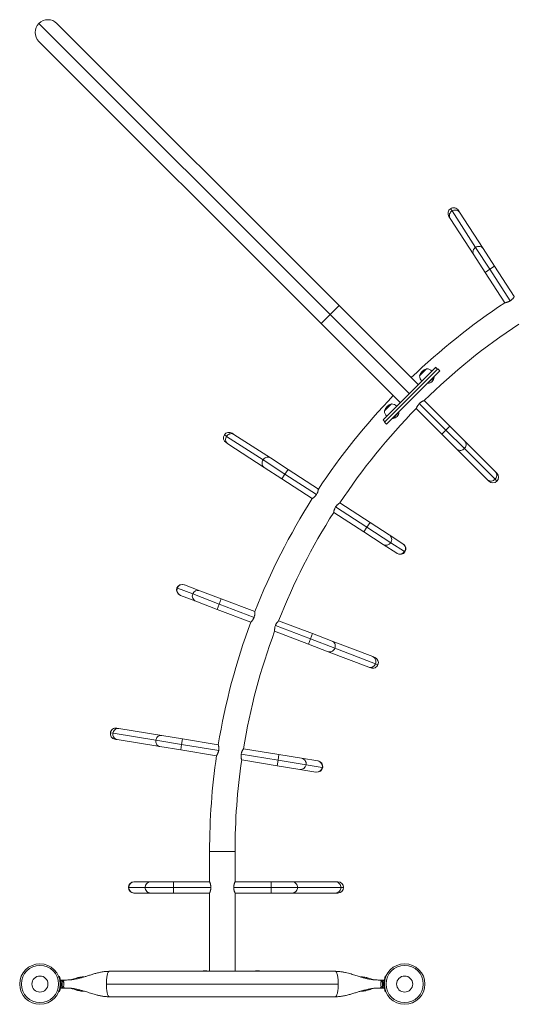
# Model space of a CAD drawing. Units: millimetres. Extents: x -16 to 673, y -60 to 633.
# Drawn here: x 119 to 165, y 299 to 391 of the extents above; entities that cross this region are included whole.
import ezdxf

# ---------------------------------------------------------------- set-up
doc = ezdxf.new("R2010")
doc.units = ezdxf.units.MM
doc.header["$LTSCALE"] = 20
doc.layers.add('CONTOUR', color=7, linetype='Continuous')

msp = doc.modelspace()

# ---------------------------------------------------------------- linework, layer by layer
at = {"layer": 'CONTOUR', "linetype": 'Continuous', "lineweight": 15}
for p, q in [((121.03946, 390.40383), (148.17854, 363.26475)), ((122.71908, 390.40383), (149.01835, 364.10456)), ((147.33873, 362.42494), (121.03946, 388.72421)), ((159.55685, 372.90719), (159.41989, 373.11852)), ((161.75722, 369.51203), (159.55685, 372.90719)), ((160.14609, 372.96346), (160.2563, 372.79341)), ((159.37504, 372.22228), (159.26483, 372.39233)), ((161.57541, 368.82712), (159.37504, 372.22228)), ((160.2563, 372.79341), (162.45666, 369.39825)), ((163.08209, 367.46776), (161.75722, 369.51203)), ((162.45666, 369.39825), (163.52272, 367.75333)), ((162.64146, 367.18219), (161.57541, 368.82712)), ((162.64146, 367.18219), (163.08209, 367.46776)), ((163.08209, 367.46776), (163.52272, 367.75333)), ((164.98575, 364.53043), (163.08209, 367.46776)), ((163.52272, 367.75333), (165.36105, 364.9168)), ((164.47979, 364.34567), (162.64146, 367.18219)), ((148.17854, 363.26475), (149.01835, 364.10456)), ((149.01835, 364.10456), (156.41158, 356.71132)), ((147.33873, 362.42494), (148.17854, 363.26475)), ((148.17854, 363.26475), (155.57177, 355.87151)), ((154.73197, 355.0317), (147.33873, 362.42494)), ((158.02251, 358.32225), (153.12104, 353.42077)), ((158.02251, 358.32225), (158.02468, 358.32442)), ((158.19931, 358.14545), (158.02251, 358.32225)), ((158.20148, 358.14761), (158.02468, 358.32442)), ((158.22969, 358.17583), (153.26746, 353.21359)), ((158.19931, 358.14545), (153.29784, 353.24397)), ((158.4065, 357.99903), (153.44426, 353.03679)), ((156.52208, 357.52903), (156.61918, 357.62612)), ((156.61918, 357.62612), (157.18509, 358.19204)), ((157.31106, 356.83729), (157.87683, 357.40306)), ((157.87683, 357.40306), (157.84368, 357.43621)), ((158.4065, 357.99903), (158.22969, 358.17583)), ((157.27791, 356.87044), (157.31106, 356.83729)), ((153.34835, 354.35529), (153.91426, 354.9212)), ((156.50344, 354.93984), (158.98009, 352.4632)), ((156.96132, 355.22453), (159.35137, 352.83448)), ((153.25125, 354.2582), (153.34835, 354.35529)), ((154.04023, 353.56646), (154.60599, 354.13222)), ((154.60599, 354.13222), (154.57284, 354.16537)), ((158.6088, 352.09191), (156.21875, 354.48196)), ((153.11887, 353.41861), (153.12104, 353.42077)), ((153.11887, 353.41861), (153.29567, 353.24181)), ((153.12104, 353.42077), (153.29784, 353.24397)), ((153.26746, 353.21359), (153.44426, 353.03679)), ((154.00708, 353.59961), (154.04023, 353.56646)), ((159.35137, 352.83448), (158.98009, 352.4632)), ((159.35137, 352.83448), (160.73742, 351.44843)), ((138.5361, 351.88643), (138.32476, 352.0234)), ((141.93126, 349.68606), (138.5361, 351.88643)), ((139.05096, 352.17846), (139.22101, 352.06825)), ((139.22101, 352.06825), (142.61617, 349.86788)), ((158.98009, 352.4632), (158.6088, 352.09191)), ((159.99485, 350.70586), (158.6088, 352.09191)), ((158.98009, 352.4632), (160.70263, 350.74065)), ((138.64987, 351.18699), (138.47983, 351.2972)), ((142.04504, 348.98662), (138.64987, 351.18699)), ((160.73742, 351.44843), (163.59826, 348.5876)), ((162.85569, 347.84503), (159.99485, 350.70586)), ((160.70263, 350.74065), (163.56347, 347.87982)), ((143.97553, 348.36119), (141.93126, 349.68606)), ((142.61617, 349.86788), (144.2611, 348.80182)), ((143.68996, 347.92056), (142.04504, 348.98662)), ((143.68996, 347.92056), (143.97553, 348.36119)), ((143.97553, 348.36119), (144.2611, 348.80182)), ((146.91286, 346.45754), (143.97553, 348.36119)), ((144.2611, 348.80182), (147.09762, 346.9635)), ((163.59826, 348.5876), (163.74154, 348.44431)), ((146.52648, 346.08224), (143.68996, 347.92056)), ((162.99897, 347.70174), (162.85569, 347.84503)), ((163.56347, 347.87982), (163.74154, 347.70174)), ((149.09102, 345.6716), (151.90658, 343.84686)), ((151.33544, 342.9656), (148.51989, 344.79034)), ((151.62101, 343.40623), (148.70253, 345.29767)), ((151.62101, 343.40623), (151.90658, 343.84686)), ((151.90658, 343.84686), (153.69398, 342.68846)), ((151.33544, 342.9656), (151.62101, 343.40623)), ((153.12285, 341.8072), (151.33544, 342.9656)), ((153.84235, 341.96661), (151.62101, 343.40623)), ((153.69398, 342.68846), (154.97786, 341.85639)), ((154.40673, 340.97513), (153.12285, 341.8072)), ((155.12623, 341.13453), (153.84235, 341.96661)), ((154.97786, 341.85639), (155.00544, 341.83852)), ((154.4343, 340.95726), (154.40673, 340.97513)), ((155.1605, 341.11233), (155.12623, 341.13453)), ((134.5853, 338.04652), (134.616, 338.0348)), ((134.616, 338.0348), (136.04532, 337.48917)), ((133.90749, 337.74323), (133.94564, 337.72867)), ((133.94564, 337.72867), (135.37497, 337.18304)), ((135.37497, 337.18304), (137.84796, 336.23901)), ((136.04532, 337.48917), (138.03522, 336.72956)), ((134.24147, 337.05371), (134.21078, 337.06542)), ((135.6708, 336.50808), (134.24147, 337.05371)), ((137.6607, 335.74846), (135.6708, 336.50808)), ((137.84796, 336.23901), (137.6607, 335.74846)), ((138.03522, 336.72956), (137.84796, 336.23901)), ((137.84796, 336.23901), (141.09496, 334.9995)), ((138.03522, 336.72956), (141.16983, 335.53296)), ((140.79531, 334.55186), (137.6607, 335.74846)), ((143.38906, 334.68579), (146.54684, 333.48035)), ((146.17232, 332.49926), (143.01454, 333.7047)), ((143.08738, 334.23892), (146.35958, 332.9898)), ((146.54684, 333.48035), (146.35958, 332.9898)), ((146.54684, 333.48035), (148.37811, 332.78128)), ((146.35958, 332.9898), (146.17232, 332.49926)), ((148.00359, 331.80019), (146.17232, 332.49926)), ((146.35958, 332.9898), (148.63544, 332.12102)), ((148.37811, 332.78128), (152.15791, 331.3384)), ((151.78338, 330.3573), (148.00359, 331.80019)), ((148.63544, 332.12102), (152.41523, 330.67813)), ((152.15791, 331.3384), (152.34722, 331.26613)), ((152.41523, 330.67813), (152.65051, 330.58832)), ((151.9727, 330.28503), (151.78338, 330.3573)), ((127.94327, 324.19578), (127.69473, 324.23635)), ((128.29753, 324.66998), (128.49752, 324.63734)), ((128.49752, 324.63734), (132.49051, 323.98561)), ((131.93627, 323.54405), (127.94327, 324.19578)), ((128.32836, 323.6009), (128.12836, 323.63355)), ((132.32135, 322.94917), (128.32836, 323.6009)), ((134.3405, 323.15163), (131.93627, 323.54405)), ((132.49051, 323.98561), (134.42508, 323.66985)), ((134.3405, 323.15163), (134.42508, 323.66985)), ((134.42508, 323.66985), (137.76107, 323.12536)), ((134.25592, 322.63342), (132.32135, 322.94917)), ((134.25592, 322.63342), (134.3405, 323.15163)), ((137.59191, 322.08892), (134.25592, 322.63342)), ((137.79727, 322.58743), (134.3405, 323.15163)), ((140.10539, 322.74272), (143.41681, 322.20223)), ((137.59191, 322.08892), (137.59953, 322.08768)), ((143.33223, 321.68402), (139.9015, 322.24397)), ((143.24765, 321.1658), (139.94415, 321.70499)), ((143.24765, 321.1658), (143.33223, 321.68402)), ((143.33223, 321.68402), (143.41681, 322.20223)), ((145.94471, 321.25761), (143.33223, 321.68402)), ((143.41681, 322.20223), (145.51894, 321.85913)), ((145.51894, 321.85913), (147.0289, 321.61267)), ((147.0289, 321.61267), (147.06132, 321.60738)), ((145.34978, 320.82269), (143.24765, 321.1658)), ((146.85973, 320.57624), (145.34978, 320.82269)), ((147.45466, 321.01116), (145.94471, 321.25761)), ((146.89216, 320.57095), (146.85973, 320.57624)), ((147.49496, 321.00458), (147.45466, 321.01116)), ((136.9482, 313.17387), (136.9482, 310.33406)), ((139.32354, 313.17387), (136.9482, 313.17387)), ((139.32354, 310.33406), (139.32354, 313.17387)), ((129.37514, 309.80899), (129.41598, 309.80899)), ((129.41598, 309.80899), (130.94591, 309.80899)), ((129.90022, 310.33406), (129.93308, 310.33406)), ((129.93308, 310.33406), (131.46301, 310.33406)), ((130.94591, 309.80899), (133.59296, 309.80899)), ((131.46301, 310.33406), (133.59296, 310.33406)), ((133.59296, 310.33406), (136.9482, 310.33406)), ((133.59296, 310.33406), (133.59296, 309.80899)), ((133.59296, 309.80899), (133.59296, 309.28391)), ((133.59296, 309.80899), (137.07076, 309.80899)), ((139.20116, 309.80899), (142.70367, 309.80899)), ((139.32354, 310.33406), (142.70367, 310.33406)), ((142.70367, 310.33406), (144.66384, 310.33406)), ((142.70367, 310.33406), (142.70367, 309.80899)), ((142.70367, 309.80899), (145.13972, 309.80899)), ((142.70367, 309.80899), (142.70367, 309.28391)), ((144.66384, 310.33406), (148.70967, 310.33406)), ((145.13972, 309.80899), (149.18555, 309.80899)), ((148.70967, 310.33406), (148.91231, 310.33406)), ((149.18555, 309.80899), (149.43738, 309.80899)), ((129.93308, 309.28391), (129.90022, 309.28391)), ((131.46301, 309.28391), (129.93308, 309.28391)), ((133.59296, 309.28391), (131.46301, 309.28391)), ((136.9482, 309.28391), (133.59296, 309.28391)), ((136.9482, 309.28391), (136.9482, 301.98478)), ((139.32354, 301.98478), (139.32354, 309.28391)), ((142.70367, 309.28391), (139.32354, 309.28391)), ((144.66384, 309.28391), (142.70367, 309.28391)), ((148.70967, 309.28391), (144.66384, 309.28391)), ((148.91231, 309.28391), (148.70967, 309.28391)), ((122.88578, 301.50597), (122.92982, 301.52378)), ((125.22254, 301.45471), (125.07151, 301.45471)), ((148.68137, 301.98478), (127.59037, 301.98478)), ((134.84975, 301.98582), (134.82914, 301.98582)), ((135.12127, 301.98582), (135.07483, 301.98582)), ((135.46533, 301.98582), (135.21815, 301.98582)), ((136.08834, 301.98582), (135.79069, 301.98582)), ((136.41687, 302.0293), (136.41687, 302.02023)), ((136.47157, 302.03634), (136.47157, 302.0256)), ((136.47157, 302.03634), (136.54971, 302.03634)), ((136.54971, 302.0256), (136.54971, 302.03634)), ((136.6044, 302.02023), (136.6044, 302.0293)), ((136.9482, 301.98582), (136.88174, 301.98582)), ((139.43628, 301.98582), (139.32354, 301.98582)), ((140.48071, 301.98582), (140.14118, 301.98582)), ((141.09573, 301.98582), (140.80586, 301.98582)), ((141.29257, 302.0293), (141.29257, 302.02023)), ((141.34726, 302.03634), (141.34726, 302.0256)), ((141.34726, 302.03634), (141.4254, 302.03634)), ((141.43631, 301.98582), (141.42189, 301.98582)), ((141.4254, 302.0256), (141.4254, 302.03634)), ((141.48009, 302.02023), (141.48009, 302.0293)), ((151.20022, 301.45471), (151.04928, 301.45471)), ((151.20022, 301.41641), (151.20022, 301.45471)), ((153.34192, 301.52378), (153.38596, 301.50597)), ((123.0682, 300.90546), (123.0216, 300.88661)), ((123.0216, 300.70762), (123.0682, 300.68877)), ((123.16499, 301.13789), (123.0591, 301.13789)), ((123.0591, 301.11835), (123.0591, 301.13789)), ((123.0591, 301.11835), (123.16499, 301.11835)), ((123.0591, 301.11835), (123.0591, 301.1119)), ((123.16499, 301.1119), (123.0591, 301.1119)), ((123.0591, 301.00344), (123.0591, 301.1119)), ((123.0591, 300.45634), (123.0591, 300.57965)), ((123.0591, 300.45634), (123.16499, 300.45634)), ((123.07568, 301.17217), (123.07568, 301.13789)), ((123.07568, 301.17217), (123.40603, 301.17217)), ((123.07568, 300.45634), (123.07568, 300.42206)), ((123.07568, 300.42206), (123.40603, 300.42206)), ((123.16499, 301.11835), (123.16499, 301.13789)), ((123.16499, 301.11835), (123.16499, 301.1119)), ((123.2119, 301.11591), (123.16499, 301.11591)), ((123.16499, 300.45634), (123.16499, 301.1119)), ((123.16499, 300.47832), (123.2119, 300.47832)), ((123.2119, 300.675), (123.2119, 301.11591)), ((123.2119, 300.47832), (123.2119, 300.675)), ((123.34387, 300.95602), (123.35252, 300.93308)), ((123.35252, 300.91864), (123.34387, 300.95602)), ((123.34387, 300.8195), (123.35252, 300.83394)), ((123.35252, 300.79656), (123.34387, 300.8195)), ((123.34387, 300.6606), (123.35252, 300.69798)), ((123.35252, 300.67504), (123.34387, 300.6606)), ((123.35252, 300.91864), (123.35252, 300.93308)), ((123.35252, 300.83394), (123.35252, 300.91864)), ((123.35252, 300.83394), (123.35252, 300.79659)), ((123.35252, 300.69798), (123.35252, 300.79656)), ((123.35252, 300.69798), (123.35252, 300.67504)), ((123.35252, 300.65647), (123.35252, 300.67504)), ((123.40603, 301.17217), (123.50435, 301.17217)), ((123.50578, 300.42206), (123.40603, 300.42206)), ((127.32948, 300.79712), (148.94226, 300.79712)), ((152.76596, 301.17217), (152.86571, 301.17217)), ((152.86571, 300.42206), (152.76739, 300.42206)), ((153.19606, 301.17217), (152.86571, 301.17217)), ((153.19606, 300.42206), (152.86571, 300.42206)), ((152.91922, 300.93776), (152.91922, 300.91052)), ((152.92787, 300.92094), (152.91922, 300.88435)), ((152.91922, 300.91052), (152.92787, 300.92094)), ((152.91922, 300.8935), (152.91922, 300.91052)), ((152.91922, 300.88435), (152.91922, 300.8935)), ((152.91922, 300.88435), (152.91922, 300.78178)), ((152.91922, 300.78178), (152.92787, 300.75561)), ((152.91922, 300.75805), (152.91922, 300.78167)), ((152.91922, 300.75805), (152.92707, 300.75805)), ((152.91922, 300.75805), (152.91922, 300.74519)), ((152.92787, 300.75561), (152.91922, 300.74519)), ((152.91922, 300.74519), (152.91922, 300.66837)), ((152.91922, 300.66837), (152.92787, 300.63179)), ((152.91922, 300.66837), (152.91922, 300.65796)), ((152.91922, 300.65796), (152.91922, 300.65647)), ((152.92787, 300.63179), (152.91922, 300.65796)), ((153.10675, 301.11591), (153.05984, 301.11591)), ((153.05984, 301.11591), (153.05984, 300.88519)), ((153.05984, 300.88519), (153.05984, 300.47832)), ((153.05984, 300.47832), (153.10675, 300.47832)), ((153.21264, 301.13789), (153.10675, 301.13789)), ((153.10675, 301.13789), (153.10675, 300.45634)), ((153.10675, 300.45634), (153.21264, 300.45634)), ((153.19606, 301.13789), (153.19606, 301.17217)), ((153.19606, 300.42206), (153.19606, 300.45634)), ((153.25014, 300.88661), (153.20354, 300.90546)), ((153.20354, 300.68877), (153.25014, 300.70762)), ((153.21264, 301.13789), (153.21264, 301.01389)), ((153.21264, 300.59047), (153.21264, 300.45634)), ((122.92982, 300.07045), (122.88578, 300.08827)), ((125.07151, 300.13952), (125.22289, 300.13952)), ((127.59037, 299.60945), (148.68137, 299.60945)), ((151.05005, 300.13952), (151.20022, 300.13952)), ((151.20022, 300.13952), (151.20022, 300.17891)), ((153.38596, 300.08827), (153.34192, 300.07045))]:
    msp.add_line(p, q, dxfattribs=at)
at = {"layer": 'CONTOUR', "linetype": 'Continuous', "lineweight": 15, "flags": 128}
for points in [[(159.37504, 372.22228), (159.33679, 372.29596), (159.31309, 372.37608), (159.30466, 372.46021), (159.31176, 372.54578), (159.33417, 372.6302), (159.37121, 372.7109), (159.42176, 372.78544), (159.48427, 372.85154), (159.55685, 372.90719)], [(159.55685, 372.90719), (159.6373, 372.95071), (159.72317, 372.98078), (159.81184, 372.99647), (159.90064, 372.99732), (159.98685, 372.9833), (160.06786, 372.95483), (160.1412, 372.91277), (160.20466, 372.85842), (160.2563, 372.79341)], [(161.57541, 368.82712), (161.53716, 368.9008), (161.51346, 368.98092), (161.50503, 369.06505), (161.51213, 369.15062), (161.53454, 369.23504), (161.57158, 369.31574), (161.62213, 369.39028), (161.68464, 369.45637), (161.75722, 369.51203)], [(161.75722, 369.51203), (161.83767, 369.55555), (161.92354, 369.58562), (162.01221, 369.60131), (162.101, 369.60216), (162.18722, 369.58814), (162.26823, 369.55967), (162.34157, 369.51761), (162.40503, 369.46326), (162.45666, 369.39825)], [(138.64987, 351.18699), (138.58487, 351.23863), (138.53051, 351.30208), (138.48846, 351.37543), (138.45999, 351.45644), (138.44597, 351.54265), (138.44681, 351.63144), (138.46251, 351.72012), (138.49257, 351.80599), (138.5361, 351.88643)], [(138.5361, 351.88643), (138.59175, 351.95902), (138.65785, 352.02153), (138.73238, 352.07207), (138.81308, 352.10911), (138.8975, 352.13152), (138.98308, 352.13862), (139.0672, 352.1302), (139.14733, 352.1065), (139.22101, 352.06825)], [(160.73742, 351.44843), (160.79021, 351.38436), (160.83012, 351.31095), (160.85593, 351.23044), (160.86685, 351.14527), (160.86257, 351.05803), (160.84319, 350.97138), (160.80933, 350.88793), (160.762, 350.81024), (160.70263, 350.74065)], [(141.93126, 349.68606), (141.98691, 349.75865), (142.05301, 349.82116), (142.12754, 349.8717), (142.20825, 349.90874), (142.29267, 349.93115), (142.37824, 349.93825), (142.46236, 349.92983), (142.54249, 349.90613), (142.61617, 349.86788)], [(160.70263, 350.74065), (160.63305, 350.68129), (160.55536, 350.63396), (160.47191, 350.60009), (160.38525, 350.58072), (160.29801, 350.57643), (160.21285, 350.58736), (160.13233, 350.61317), (160.05893, 350.65307), (159.99485, 350.70586)], [(142.04504, 348.98662), (141.98003, 349.03826), (141.92567, 349.10171), (141.88362, 349.17506), (141.85515, 349.25607), (141.84113, 349.34228), (141.84198, 349.43107), (141.85767, 349.51975), (141.88774, 349.60562), (141.93126, 349.68606)], [(163.59826, 348.5876), (163.65105, 348.52353), (163.69095, 348.45012), (163.71676, 348.36961), (163.72769, 348.28444), (163.7234, 348.1972), (163.70403, 348.11054), (163.67016, 348.0271), (163.62283, 347.9494), (163.56347, 347.87982)], [(163.56347, 347.87982), (163.49388, 347.82046), (163.41619, 347.77312), (163.33275, 347.73926), (163.24609, 347.71989), (163.15885, 347.7156), (163.07368, 347.72652), (162.99317, 347.75233), (162.91976, 347.79224), (162.85569, 347.84503)], [(148.37811, 332.78128), (148.45247, 332.74436), (148.51888, 332.69365), (148.57532, 332.63071), (148.62008, 332.55743), (148.6518, 332.47604), (148.66951, 332.38903), (148.67268, 332.29903), (148.6612, 332.20878), (148.63544, 332.12102)], [(148.63544, 332.12102), (148.59617, 332.03842), (148.54458, 331.96348), (148.48225, 331.89848), (148.41106, 331.84541), (148.33318, 331.80586), (148.25098, 331.78105), (148.16694, 331.77173), (148.08364, 331.77817), (148.00359, 331.80019)], [(152.41523, 330.67813), (152.37596, 330.59553), (152.32437, 330.52059), (152.26204, 330.4556), (152.19085, 330.40252), (152.11297, 330.36298), (152.03077, 330.33816), (151.94674, 330.32884), (151.86343, 330.33528), (151.78338, 330.3573)], [(152.15791, 331.3384), (152.23226, 331.30147), (152.29867, 331.25077), (152.35511, 331.18782), (152.39987, 331.11454), (152.43159, 331.03316), (152.4493, 330.94614), (152.45247, 330.85615), (152.44099, 330.76589), (152.41523, 330.67813)], [(127.94327, 324.19578), (127.9651, 324.2846), (128.00053, 324.3684), (128.04849, 324.44462), (128.10752, 324.51095), (128.17584, 324.56537), (128.25136, 324.60624), (128.33179, 324.63231), (128.41468, 324.64278), (128.49752, 324.63734)], [(128.32836, 323.6009), (128.24808, 323.62209), (128.17282, 323.65838), (128.10486, 323.70866), (128.04625, 323.77142), (127.99879, 323.84474), (127.96391, 323.9264), (127.94267, 324.01392), (127.93572, 324.10463), (127.94327, 324.19578)], [(132.32135, 322.94917), (132.24108, 322.97036), (132.16582, 323.00665), (132.09785, 323.05693), (132.03924, 323.11969), (131.99178, 323.19301), (131.9569, 323.27467), (131.93566, 323.36219), (131.92872, 323.4529), (131.93627, 323.54405)], [(131.93627, 323.54405), (131.95809, 323.63287), (131.99352, 323.71667), (132.04148, 323.79289), (132.10052, 323.85922), (132.16883, 323.91364), (132.24435, 323.95451), (132.32478, 323.98057), (132.40767, 323.99105), (132.49051, 323.98561)], [(144.66384, 310.33406), (144.74647, 310.32609), (144.8266, 310.3024), (144.90178, 310.26372), (144.96973, 310.21122), (145.02838, 310.1465), (145.07596, 310.07152), (145.11102, 309.98857), (145.13249, 309.90017), (145.13972, 309.80899)], [(145.13972, 309.80899), (145.13249, 309.71781), (145.11102, 309.6294), (145.07596, 309.54645), (145.02838, 309.47148), (144.96973, 309.40676), (144.90178, 309.35426), (144.8266, 309.31558), (144.74647, 309.29189), (144.66384, 309.28391)], [(148.70967, 310.33406), (148.79231, 310.32609), (148.87243, 310.3024), (148.94761, 310.26372), (149.01556, 310.21122), (149.07421, 310.1465), (149.12179, 310.07152), (149.15685, 309.98857), (149.17832, 309.90017), (149.18555, 309.80899)], [(149.18555, 309.80899), (149.17832, 309.71781), (149.15685, 309.6294), (149.12179, 309.54645), (149.07421, 309.47148), (149.01556, 309.40676), (148.94761, 309.35426), (148.87243, 309.31558), (148.79231, 309.29189), (148.70967, 309.28391)], [(134.88541, 302.00729), (134.83049, 302.00003), (134.78688, 301.99106)], [(123.33542, 300.99039), (123.33753, 301.00548), (123.34777, 301.06232), (123.36026, 301.10896), (123.3745, 301.14362), (123.38996, 301.16496), (123.40603, 301.17217)], [(123.40603, 300.42206), (123.38996, 300.42927), (123.3745, 300.45061), (123.36026, 300.48527), (123.34777, 300.53191), (123.33753, 300.58875), (123.33542, 300.60384)], [(152.86571, 301.17217), (152.88178, 301.16496), (152.89724, 301.14362), (152.91148, 301.10896), (152.92397, 301.06232), (152.93421, 301.00548), (152.93631, 300.99039)], [(152.93631, 300.60384), (152.93421, 300.58875), (152.92397, 300.53191), (152.91148, 300.48527), (152.89724, 300.45061), (152.88178, 300.42927), (152.86571, 300.42206)]]:
    msp.add_lwpolyline(points, dxfattribs=at)
at = {"layer": 'CONTOUR', "linetype": 'Continuous', "lineweight": 15}
for centre, radius in [((121.13345, 300.79712), 1.89027), ((121.13345, 300.79712), 1.7344), ((155.13828, 300.79712), 1.89027), ((155.13828, 300.79712), 1.7344), ((121.13345, 300.79712), 0.74739), ((155.13828, 300.79712), 0.74739)]:
    msp.add_circle(centre, radius, dxfattribs=at)
for centre, radius, start, end in [((121.87927, 389.56402), 1.18767, 135, 225), ((121.87927, 389.56402), 1.18767, 45, 135), ((159.70546, 372.67789), 0.52507, 122.9468647, 212.9468647), ((159.70546, 372.67789), 0.52507, 32.9468647, 122.9468647), ((198.26941, 313.17387), 61.32121, 123.4374767, 133.8902264), ((198.26941, 313.17387), 58.94587, 123.4572474, 134.4896173), ((157.43096, 357.28316), 0.94154, 105.1371656, 164.8628344), ((157.28595, 357.58291), 0.76576, 184.0347552, 224.8531544), ((157.13121, 357.42817), 0.76576, 45.1468456, 85.9652448), ((157.178, 357.44528), 0.7001, 320.2643323, 356.5427961), ((157.26884, 357.53612), 0.7001, 273.4572039, 309.7356677), ((198.26941, 313.17387), 61.32121, 136.1097736, 146.5625233), ((154.16012, 354.01233), 0.94154, 105.1371656, 164.8628344), ((153.86038, 354.15734), 0.76576, 45.1468456, 85.9652448), ((198.26941, 313.17387), 58.94587, 135.5103827, 146.5427526), ((154.01511, 354.31208), 0.76576, 184.0347552, 224.8531544), ((153.99801, 354.26528), 0.7001, 273.4572039, 309.7356677), ((153.90717, 354.17444), 0.7001, 320.2643323, 356.5427961), ((138.76539, 351.73783), 0.52507, 147.0531353, 237.0531353), ((138.76539, 351.73783), 0.52507, 57.0531353, 147.0531353), ((163.37026, 348.07303), 0.52507, 315, 45), ((163.37026, 348.07303), 0.52507, 225, 315), ((198.26941, 313.17387), 61.32121, 147.5437474, 158.6156586), ((198.26941, 313.17387), 58.94587, 147.563518, 158.5958879), ((153.40742, 342.25339), 0.52097, 326.5999206, 56.6292529), ((153.40284, 342.24693), 0.5213, 237.5130524, 327.4703154), ((154.6913, 341.42132), 0.52097, 326.5999206, 56.6292529), ((154.71987, 341.39789), 0.52507, 327.0531353, 57.0531353), ((154.68672, 341.41485), 0.5213, 237.5130524, 327.4703154), ((154.71987, 341.39789), 0.52507, 237.0531353, 327.0531353), ((134.39804, 337.55597), 0.52507, 69.1062706, 159.1062706), ((134.434, 337.54631), 0.5213, 69.5661877, 159.5234507), ((134.39804, 337.55597), 0.52507, 159.1062706, 249.1062706), ((134.43087, 337.53903), 0.52097, 158.6530559, 248.6823882), ((135.8602, 336.9934), 0.52097, 158.6530559, 248.6823882), ((135.86333, 337.00068), 0.5213, 69.5661877, 159.5234507), ((198.26941, 313.17387), 61.32121, 159.5968827, 170.6604793), ((198.26941, 313.17387), 58.94587, 159.6166534, 170.6576776), ((152.15996, 330.77558), 0.52507, 339.1062706, 69.1062706), ((152.15996, 330.77558), 0.52507, 249.1062706, 339.1062706), ((128.21295, 324.15176), 0.52507, 170.7300052, 260.7300052), ((128.21295, 324.15176), 0.52507, 80.7300052, 170.7300052), ((198.26941, 313.17387), 61.32121, 171.6111352, 180), ((198.26941, 313.17387), 58.94587, 171.6784729, 180), ((145.43122, 321.3456), 0.52097, 350.2767904, 80.3061228), ((146.94117, 321.09915), 0.52097, 350.2767904, 80.3061228), ((146.97674, 321.08916), 0.52507, 350.7300052, 80.7300052), ((145.42962, 321.33784), 0.5213, 261.1899223, 351.1471853), ((146.93957, 321.09139), 0.5213, 261.1899223, 351.1471853), ((146.97674, 321.08916), 0.52507, 260.7300052, 350.7300052), ((129.90022, 309.80899), 0.52507, 90, 180), ((129.90022, 309.80899), 0.52507, 180, 270), ((129.93693, 309.80487), 0.52097, 179.5467852, 269.5761176), ((129.93726, 309.81278), 0.5213, 90.4599171, 180.4171801), ((131.46719, 309.81278), 0.5213, 90.4599171, 180.4171801), ((131.46686, 309.80487), 0.52097, 179.5467852, 269.5761176), ((148.91231, 309.80899), 0.52507, 0, 90), ((148.91231, 309.80899), 0.52507, 270, 0), ((134.82117, 301.31014), 0.7001, 74.5018648, 84.7356677), ((136.51064, 301.23423), 0.80307, 102.3627041, 110.8337717), ((136.46419, 301.42888), 0.60294, 95.245946, 101.2508068), ((136.55795, 301.42888), 0.60294, 95.245946, 101.2508068), ((136.51064, 301.23423), 0.80307, 87.2115366, 92.7884634), ((136.46332, 301.42888), 0.60294, 78.7491932, 84.754054), ((136.55709, 301.42888), 0.60294, 78.7491932, 84.754054), ((136.51064, 301.23423), 0.80307, 69.1662283, 77.6376845), ((139.82533, 301.31014), 0.7001, 95.2643323, 105.4981352), ((139.69686, 301.31014), 0.7001, 74.5018648, 84.7356677), ((141.38633, 301.23423), 0.80307, 102.3627041, 110.8337717), ((141.33988, 301.42888), 0.60294, 95.245946, 101.2508068), ((141.43364, 301.42888), 0.60294, 95.245946, 101.2508068), ((141.38633, 301.23423), 0.80307, 87.2115366, 92.7884634), ((141.33902, 301.42888), 0.60294, 78.7491932, 84.754054), ((141.43278, 301.42888), 0.60294, 78.7491932, 84.754054), ((141.38633, 301.23423), 0.80307, 69.1662283, 77.6376845), ((121.13345, 300.79712), 1.93778, 356.7947505, 3.2052495), ((123.1039, 300.88609), 0.25394, 11.7410756, 64.8293423), ((123.1039, 300.70814), 0.25394, 295.1706577, 348.2589244), ((153.16784, 300.88609), 0.25394, 115.1706577, 168.2589244), ((153.16784, 300.70814), 0.25394, 191.7410756, 244.8293423), ((155.13828, 300.79712), 1.93778, 176.7947505, 183.2052495)]:
    msp.add_arc(centre, radius, start, end, dxfattribs=at)
for points, knots in [([(165.36105, 364.9168), (165.36029, 364.91564), (165.35876, 364.91329), (165.34639, 364.89461), (165.32668, 364.86586), (165.29908, 364.82753), (165.26297, 364.78074), (165.21774, 364.72711), (165.16246, 364.66887), (165.08786, 364.59944), (165.02447, 364.55489), (164.98697, 364.52854)], [0, 0, 0, 0, 0.09912104, 0.20127621, 0.30035759, 0.40206079, 0.50617931, 0.61299786, 0.72272094, 0.83595534, 1, 1, 1, 1]), ([(164.98697, 364.52854), (164.9636, 364.51413), (164.91611, 364.48486), (164.84311, 364.44921), (164.77112, 364.41962), (164.70196, 364.39613), (164.6369, 364.37775), (164.5787, 364.36402), (164.53095, 364.35441), (164.48983, 364.34722), (164.48353, 364.34624), (164.47979, 364.34567)], [0, 0, 0, 0, 0.09856348, 0.20020219, 0.29871161, 0.39976411, 0.50454834, 0.61208055, 0.72175418, 0.83498585, 1, 1, 1, 1]), ([(156.21869, 354.48203), (156.21919, 354.48332), (156.2202, 354.48594), (156.22839, 354.5068), (156.24166, 354.53902), (156.26065, 354.58227), (156.2862, 354.63557), (156.31922, 354.69747), (156.36113, 354.76597), (156.41959, 354.84944), (156.47227, 354.90624), (156.50344, 354.93984)], [0, 0, 0, 0, 0.09912104, 0.20127621, 0.30035759, 0.40206079, 0.50617931, 0.61299786, 0.72272094, 0.83595534, 1, 1, 1, 1]), ([(156.50344, 354.93984), (156.52329, 354.95882), (156.56362, 354.99735), (156.62757, 355.04747), (156.69179, 355.09144), (156.75452, 355.12886), (156.8143, 355.16041), (156.86835, 355.186), (156.91305, 355.20536), (156.95176, 355.22098), (156.95772, 355.22325), (156.96126, 355.2246)], [0, 0, 0, 0, 0.09856348, 0.20020219, 0.29871161, 0.39976411, 0.50454834, 0.61208055, 0.72175418, 0.83498585, 1, 1, 1, 1]), ([(146.91475, 346.45631), (146.89929, 346.43361), (146.86791, 346.38751), (146.81583, 346.32514), (146.7622, 346.26873), (146.70867, 346.21904), (146.65679, 346.17569), (146.60928, 346.13939), (146.56962, 346.11112), (146.53502, 346.08776), (146.52966, 346.08429), (146.52648, 346.08224)], [0, 0, 0, 0, 0.09856348, 0.20020219, 0.29871161, 0.39976411, 0.50454834, 0.61208055, 0.72175418, 0.83498585, 1, 1, 1, 1]), ([(147.09762, 346.9635), (147.0974, 346.96213), (147.09696, 346.95936), (147.0933, 346.93725), (147.08706, 346.90297), (147.07752, 346.8567), (147.06366, 346.79924), (147.04429, 346.73182), (147.01761, 346.65608), (146.97788, 346.56223), (146.93821, 346.49569), (146.91475, 346.45631)], [0, 0, 0, 0, 0.09912104, 0.20127621, 0.30035759, 0.40206079, 0.50617931, 0.61299786, 0.72272094, 0.83595534, 1, 1, 1, 1]), ([(148.70253, 345.29767), (148.71798, 345.32037), (148.74937, 345.36647), (148.80145, 345.42882), (148.85507, 345.48523), (148.90862, 345.5349), (148.96051, 345.57823), (149.00804, 345.61453), (149.04773, 345.6428), (149.08237, 345.66614), (149.08775, 345.6696), (149.09094, 345.67165)], [0, 0, 0, 0, 0.09855037, 0.20017591, 0.29867217, 0.39971079, 0.50448948, 0.61201525, 0.72169807, 0.83493901, 1, 1, 1, 1]), ([(148.51981, 344.79039), (148.52002, 344.79176), (148.52044, 344.79454), (148.52408, 344.81667), (148.53031, 344.85097), (148.53983, 344.89725), (148.55366, 344.95472), (148.57302, 345.02217), (148.59969, 345.09792), (148.63942, 345.19177), (148.67907, 345.25831), (148.70253, 345.29767)], [0, 0, 0, 0, 0.099125, 0.20128443, 0.3003697, 0.40207661, 0.50620502, 0.6130338, 0.72276531, 0.83600942, 1, 1, 1, 1]), ([(141.16983, 335.53296), (141.16991, 335.53157), (141.17008, 335.52876), (141.17114, 335.50636), (141.17221, 335.47152), (141.17257, 335.42427), (141.17104, 335.36517), (141.16619, 335.29518), (141.15593, 335.21552), (141.13667, 335.11545), (141.11179, 335.04209), (141.09706, 334.9987)], [0, 0, 0, 0, 0.099125, 0.20128443, 0.3003697, 0.40207661, 0.50620502, 0.6130338, 0.72276531, 0.83600942, 1, 1, 1, 1]), ([(141.09706, 334.9987), (141.08669, 334.97328), (141.06563, 334.92164), (141.02772, 334.84978), (140.98705, 334.78343), (140.94506, 334.72366), (140.90336, 334.67045), (140.86445, 334.62503), (140.83154, 334.5891), (140.80254, 334.55903), (140.798, 334.55453), (140.79531, 334.55186)], [0, 0, 0, 0, 0.09855037, 0.20017591, 0.29867217, 0.39971079, 0.50448948, 0.61201525, 0.72169807, 0.83493901, 1, 1, 1, 1]), ([(143.08738, 334.23892), (143.09776, 334.26435), (143.11882, 334.31599), (143.15673, 334.38786), (143.19739, 334.45423), (143.23937, 334.514), (143.28105, 334.56722), (143.31994, 334.61265), (143.35282, 334.64858), (143.38178, 334.67865), (143.38629, 334.68315), (143.38897, 334.68583)], [0, 0, 0, 0, 0.09856348, 0.20020219, 0.29871161, 0.39976411, 0.50454834, 0.61208055, 0.72175418, 0.83498585, 1, 1, 1, 1]), ([(143.01445, 333.70473), (143.01438, 333.70611), (143.01423, 333.70892), (143.01319, 333.7313), (143.01214, 333.76614), (143.01181, 333.81337), (143.01336, 333.87246), (143.01822, 333.94244), (143.0285, 334.02208), (143.04776, 334.12215), (143.07266, 334.19552), (143.08738, 334.23892)], [0, 0, 0, 0, 0.09912104, 0.20127621, 0.30035759, 0.40206079, 0.50617931, 0.61299786, 0.72272094, 0.83595534, 1, 1, 1, 1]), ([(137.79727, 322.58743), (137.79223, 322.56043), (137.782, 322.5056), (137.75935, 322.42757), (137.7329, 322.35437), (137.70382, 322.28737), (137.67372, 322.22684), (137.64478, 322.17451), (137.61981, 322.13269), (137.59751, 322.0974), (137.59399, 322.09208), (137.59191, 322.08892)], [0, 0, 0, 0, 0.09856348, 0.20020219, 0.29871161, 0.39976411, 0.50454834, 0.61208055, 0.72175418, 0.83498585, 1, 1, 1, 1]), ([(137.76107, 323.12536), (137.76142, 323.12402), (137.76214, 323.1213), (137.76766, 323.09958), (137.77571, 323.06568), (137.78555, 323.01948), (137.79594, 322.96129), (137.80527, 322.89176), (137.81125, 322.81168), (137.81255, 322.70978), (137.80295, 322.63291), (137.79727, 322.58743)], [0, 0, 0, 0, 0.09912104, 0.20127621, 0.30035759, 0.40206079, 0.50617931, 0.61299786, 0.72272094, 0.83595534, 1, 1, 1, 1]), ([(139.89985, 322.24424), (139.90489, 322.27124), (139.91511, 322.32606), (139.93777, 322.40408), (139.96423, 322.47727), (139.99332, 322.54427), (140.02344, 322.60479), (140.0524, 322.65712), (140.0774, 322.69895), (140.09975, 322.73424), (140.10329, 322.73956), (140.10539, 322.74272)], [0, 0, 0, 0, 0.09855037, 0.20017591, 0.29867217, 0.39971079, 0.50448948, 0.61201525, 0.72169807, 0.83493901, 1, 1, 1, 1]), ([(139.93622, 321.70629), (139.93586, 321.70762), (139.93514, 321.71035), (139.92958, 321.73207), (139.92151, 321.76598), (139.91164, 321.81219), (139.90124, 321.87038), (139.89188, 321.93992), (139.88588, 322.02001), (139.88458, 322.12191), (139.89417, 322.19878), (139.89985, 322.24424)], [0, 0, 0, 0, 0.099125, 0.20128443, 0.3003697, 0.40207661, 0.50620502, 0.6130338, 0.72276531, 0.83600942, 1, 1, 1, 1]), ([(136.9482, 310.33406), (136.94877, 310.3328), (136.94993, 310.33023), (136.95891, 310.30969), (136.97234, 310.27752), (136.98952, 310.2335), (137.00917, 310.17774), (137.0296, 310.11062), (137.04842, 310.03254), (137.06612, 309.93218), (137.06903, 309.85478), (137.07076, 309.80899)], [0, 0, 0, 0, 0.099124997, 0.20128443, 0.300369702, 0.402076605, 0.506205021, 0.6130338, 0.72276531, 0.83600942, 1, 1, 1, 1]), ([(137.07076, 309.80899), (137.07013, 309.78154), (137.06887, 309.72578), (137.05908, 309.64513), (137.04475, 309.56863), (137.02683, 309.49782), (137.00686, 309.43324), (136.98671, 309.37693), (136.96877, 309.33162), (136.9524, 309.29319), (136.94976, 309.28737), (136.9482, 309.28391)], [0, 0, 0, 0, 0.09855037, 0.20017591, 0.29867217, 0.39971079, 0.50448948, 0.61201525, 0.72169807, 0.83493901, 1, 1, 1, 1]), ([(139.20116, 309.80899), (139.20178, 309.83644), (139.20305, 309.8922), (139.21283, 309.97286), (139.22715, 310.04937), (139.24505, 310.12018), (139.26501, 310.18477), (139.28514, 310.24108), (139.30305, 310.28637), (139.31938, 310.32479), (139.32199, 310.33061), (139.32354, 310.33406)], [0, 0, 0, 0, 0.09856348, 0.20020219, 0.29871161, 0.39976411, 0.50454834, 0.61208055, 0.72175418, 0.83498585, 1, 1, 1, 1]), ([(139.32354, 309.28391), (139.32298, 309.28518), (139.32184, 309.28774), (139.31288, 309.30829), (139.29948, 309.34045), (139.28232, 309.38447), (139.2627, 309.44022), (139.24229, 309.50734), (139.22348, 309.58541), (139.20579, 309.68577), (139.20288, 309.76319), (139.20116, 309.80899)], [0, 0, 0, 0, 0.09912104, 0.20127621, 0.30035759, 0.40206079, 0.50617931, 0.61299786, 0.72272094, 0.83595534, 1, 1, 1, 1]), ([(122.92982, 301.52378), (122.93045, 301.52224), (122.93172, 301.51911), (122.94176, 301.49382), (122.9569, 301.45351), (122.97603, 301.39824), (122.99745, 301.32863), (123.01876, 301.24799), (123.03821, 301.15713), (123.05726, 301.04366), (123.06411, 300.95716), (123.0682, 300.90546)], [0, 0, 0, 0, 0.104630798, 0.212290521, 0.316923046, 0.424613932, 0.528733389, 0.635976802, 0.738288237, 0.843592957, 1, 1, 1, 1]), ([(127.59039, 301.9848), (127.4641, 301.98061), (127.21623, 301.9724), (126.85308, 301.91501), (126.50171, 301.83724), (126.1573, 301.74268), (125.82222, 301.64059), (125.5033, 301.54004), (125.20698, 301.44887), (124.92328, 301.36765), (124.65788, 301.30062), (124.40582, 301.24806), (124.21044, 301.21668), (124.04839, 301.19698), (123.8986, 301.18347), (123.7127, 301.1736), (123.57812, 301.17268), (123.50435, 301.17217)], [0, 0, 0, 0, 0.08958283, 0.17583231, 0.26057645, 0.34507305, 0.42915889, 0.50911027, 0.58210703, 0.64845863, 0.71766626, 0.77395979, 0.82900046, 0.85765882, 0.89521689, 0.94256527, 1, 1, 1, 1]), ([(125.07151, 301.45472), (125.0013, 301.45097), (124.86725, 301.44381), (124.6801, 301.39943), (124.5149, 301.3493), (124.3699, 301.2992), (124.24421, 301.25512), (124.15019, 301.22286), (124.09773, 301.20662), (124.08111, 301.20147)], [0, 0, 0, 0, 0.205030665, 0.391393744, 0.559903754, 0.709608616, 0.839522999, 0.949130989, 1, 1, 1, 1]), ([(125.07151, 301.41128), (125.07151, 301.42243), (125.07151, 301.4471), (125.07151, 301.45892), (125.07151, 301.45465), (125.07151, 301.45462)], [0, 0, 0, 0, 0.449601224, 0.996042539, 1, 1, 1, 1]), ([(135.07979, 301.98462), (135.06367, 301.98522), (135.04049, 301.98608), (135.01643, 301.98271), (135.0091, 301.98168)], [0, 0, 0, 0, 0.69541684, 1, 1, 1, 1]), ([(136.34655, 302.02023), (136.34512, 302.01995), (136.34225, 302.01938), (136.33954, 302.01884), (136.33844, 302.01862), (136.33918, 302.01877), (136.34102, 302.01913), (136.34299, 302.01953), (136.34369, 302.01966)], [0, 0, 0, 0, 0.1830768, 0.36625817, 0.54691571, 0.72517259, 0.90311566, 1, 1, 1, 1]), ([(136.41687, 302.0293), (136.41671, 302.02941), (136.41637, 302.02964), (136.41373, 302.02964), (136.41095, 302.02947), (136.40927, 302.02931), (136.40906, 302.0293)], [0, 0, 0, 0, 0.31880728, 0.63766921, 0.95552838, 1, 1, 1, 1]), ([(136.44032, 302.02023), (136.43871, 302.01995), (136.4355, 302.01938), (136.4301, 302.01884), (136.42505, 302.01862), (136.42086, 302.01876), (136.41797, 302.01923), (136.41695, 302.01979), (136.41689, 302.02016), (136.41687, 302.02023)], [0, 0, 0, 0, 0.16177675, 0.32364591, 0.48328487, 0.64080248, 0.79804278, 0.95691556, 1, 1, 1, 1]), ([(136.51845, 302.0293), (136.51686, 302.02941), (136.51368, 302.02964), (136.50834, 302.02964), (136.50475, 302.02947), (136.50303, 302.02931), (136.50282, 302.0293)], [0, 0, 0, 0, 0.31880728, 0.63766921, 0.95552838, 1, 1, 1, 1]), ([(136.6044, 302.02023), (136.60423, 302.01995), (136.60389, 302.01938), (136.60119, 302.01884), (136.59724, 302.01862), (136.59235, 302.01876), (136.58712, 302.01923), (136.58328, 302.01979), (136.58137, 302.02016), (136.58096, 302.02023)], [0, 0, 0, 0, 0.16177675, 0.32364591, 0.48328487, 0.64080248, 0.79804278, 0.95691556, 1, 1, 1, 1]), ([(136.61221, 302.0293), (136.61079, 302.02941), (136.60795, 302.02964), (136.60526, 302.02964), (136.60443, 302.02947), (136.6044, 302.02931), (136.6044, 302.0293)], [0, 0, 0, 0, 0.318807277, 0.637669207, 0.955528381, 1, 1, 1, 1]), ([(136.68246, 302.01869), (136.68236, 302.01871), (136.68215, 302.01876), (136.67976, 302.01923), (136.67697, 302.01979), (136.67512, 302.02016), (136.67472, 302.02023)], [0, 0, 0, 0, 0.28301083, 0.59687601, 0.91399975, 1, 1, 1, 1]), ([(136.88356, 301.98521), (136.87907, 301.98569), (136.87334, 301.98632), (136.86504, 301.98506), (136.86323, 301.98478)], [0, 0, 0, 0, 0.78256828, 1, 1, 1, 1]), ([(139.46034, 301.98478), (139.45956, 301.98488), (139.4496, 301.98604), (139.44224, 301.98545), (139.43545, 301.98492)], [0, 0, 0, 0, 0.0776814, 1, 1, 1, 1]), ([(140.50565, 301.98478), (140.50442, 301.98496), (140.49459, 301.98637), (140.48597, 301.98566), (140.47843, 301.98505)], [0, 0, 0, 0, 0.12499621, 1, 1, 1, 1]), ([(141.22224, 302.02023), (141.22081, 302.01995), (141.21795, 302.01938), (141.21524, 302.01884), (141.21414, 302.01862), (141.21487, 302.01877), (141.21671, 302.01913), (141.21868, 302.01953), (141.21938, 302.01966)], [0, 0, 0, 0, 0.1830768, 0.36625817, 0.54691571, 0.72517259, 0.90311566, 1, 1, 1, 1]), ([(141.29257, 302.0293), (141.2924, 302.02941), (141.29206, 302.02964), (141.28942, 302.02964), (141.28665, 302.02947), (141.28496, 302.02931), (141.28475, 302.0293)], [0, 0, 0, 0, 0.31880728, 0.63766921, 0.95552838, 1, 1, 1, 1]), ([(141.31601, 302.02023), (141.3144, 302.01995), (141.3112, 302.01938), (141.30579, 302.01884), (141.30074, 302.01862), (141.29655, 302.01876), (141.29367, 302.01923), (141.29264, 302.01979), (141.29258, 302.02016), (141.29257, 302.02023)], [0, 0, 0, 0, 0.16177675, 0.32364591, 0.48328487, 0.64080248, 0.79804278, 0.95691556, 1, 1, 1, 1]), ([(141.39414, 302.0293), (141.39255, 302.02941), (141.38938, 302.02964), (141.38404, 302.02964), (141.38044, 302.02947), (141.37873, 302.02931), (141.37852, 302.0293)], [0, 0, 0, 0, 0.31880728, 0.63766921, 0.95552838, 1, 1, 1, 1]), ([(141.48009, 302.02023), (141.47992, 302.01995), (141.47958, 302.01938), (141.47689, 302.01884), (141.47293, 302.01862), (141.46804, 302.01876), (141.46281, 302.01923), (141.45897, 302.01979), (141.45706, 302.02016), (141.45665, 302.02023)], [0, 0, 0, 0, 0.16177675, 0.32364591, 0.48328487, 0.64080248, 0.79804278, 0.95691556, 1, 1, 1, 1]), ([(141.48791, 302.0293), (141.48649, 302.02941), (141.48364, 302.02964), (141.48095, 302.02964), (141.48013, 302.02947), (141.4801, 302.02931), (141.48009, 302.0293)], [0, 0, 0, 0, 0.318807277, 0.637669207, 0.955528381, 1, 1, 1, 1]), ([(141.55815, 302.01869), (141.55805, 302.01871), (141.55784, 302.01876), (141.55545, 302.01923), (141.55267, 302.01979), (141.55081, 302.02016), (141.55042, 302.02023)], [0, 0, 0, 0, 0.28301083, 0.59687601, 0.91399975, 1, 1, 1, 1]), ([(152.76596, 301.17217), (152.70647, 301.17252), (152.59783, 301.17317), (152.45104, 301.17913), (152.335, 301.18699), (152.24516, 301.19518), (152.14237, 301.20646), (152.01469, 301.22385), (151.86107, 301.25005), (151.71521, 301.27939), (151.57156, 301.31197), (151.42548, 301.34834), (151.27776, 301.38816), (151.12827, 301.43089), (150.97311, 301.47715), (150.79504, 301.53199), (150.5876, 301.59703), (150.36495, 301.66651), (150.1299, 301.73727), (149.88539, 301.80592), (149.61831, 301.87236), (149.32792, 301.9303), (149.01318, 301.97499), (148.79447, 301.98146), (148.68139, 301.9848)], [0, 0, 0, 0, 0.04467657, 0.08158512, 0.11084899, 0.13279549, 0.15239664, 0.19037322, 0.22700423, 0.26329619, 0.29533101, 0.33025204, 0.36912712, 0.4031144, 0.44006851, 0.48377934, 0.53520901, 0.59430107, 0.64930933, 0.70944468, 0.774586, 0.84464754, 0.91967363, 1, 1, 1, 1]), ([(152.19102, 301.20135), (152.17426, 301.20654), (152.12168, 301.22282), (152.02753, 301.25512), (151.90184, 301.2992), (151.75684, 301.3493), (151.59164, 301.39943), (151.40448, 301.44381), (151.27044, 301.45097), (151.20022, 301.45472)], [0, 0, 0, 0, 0.05124746, 0.16081175, 0.29067433, 0.4403195, 0.60876232, 0.79505109, 1, 1, 1, 1]), ([(153.20354, 300.90546), (153.20607, 300.94038), (153.21112, 301.01019), (153.2254, 301.11185), (153.24368, 301.20727), (153.26446, 301.29319), (153.28576, 301.36697), (153.30582, 301.42808), (153.32267, 301.47476), (153.33803, 301.51433), (153.34045, 301.52021), (153.34192, 301.52378)], [0, 0, 0, 0, 0.10582577, 0.21161743, 0.3176093, 0.42359785, 0.5267906, 0.62999275, 0.7342298, 0.83847092, 1, 1, 1, 1]), ([(123.0682, 300.68877), (123.06567, 300.65386), (123.06061, 300.58404), (123.04634, 300.48238), (123.02806, 300.38697), (123.00728, 300.30104), (122.98597, 300.22726), (122.96592, 300.16615), (122.94907, 300.11947), (122.9337, 300.07991), (122.93129, 300.07403), (122.92982, 300.07045)], [0, 0, 0, 0, 0.10582577, 0.21161743, 0.3176093, 0.42359785, 0.5267906, 0.62999275, 0.7342298, 0.83847092, 1, 1, 1, 1]), ([(123.50578, 300.42206), (123.56676, 300.42168), (123.67335, 300.42102), (123.80537, 300.41568), (123.89379, 300.41018), (123.95051, 300.40584), (124.00562, 300.40099), (124.07212, 300.39421), (124.15029, 300.38488), (124.23406, 300.37325), (124.3502, 300.3549), (124.48633, 300.3296), (124.63618, 300.29717), (124.77728, 300.26342), (124.91615, 300.22734), (125.06256, 300.18673), (125.2168, 300.14173), (125.39478, 300.08768), (125.60315, 300.02266), (125.82972, 299.95158), (126.07136, 299.87773), (126.3248, 299.80483), (126.60334, 299.73322), (126.90784, 299.6699), (127.23953, 299.62042), (127.47064, 299.61318), (127.59035, 299.60943)], [0, 0, 0, 0, 0.0451, 0.07882951, 0.09881959, 0.1116101, 0.12548888, 0.1425545, 0.16285946, 0.18497345, 0.20561498, 0.24809042, 0.28232116, 0.31331629, 0.34988369, 0.38332461, 0.42052014, 0.46348643, 0.51507403, 0.57526371, 0.63190752, 0.69432392, 0.76236889, 0.83592518, 0.9150147, 1, 1, 1, 1]), ([(124.08093, 300.39291), (124.11291, 300.38275), (124.18955, 300.3584), (124.31698, 300.31365), (124.47136, 300.25951), (124.64832, 300.20343), (124.85003, 300.15239), (124.9953, 300.14394), (125.07151, 300.13951)], [0, 0, 0, 0, 0.09802115, 0.234885514, 0.394541336, 0.575845081, 0.777451312, 1, 1, 1, 1]), ([(148.68135, 299.60943), (148.80943, 299.61374), (149.06078, 299.62219), (149.42897, 299.68109), (149.78517, 299.76074), (150.13427, 299.85733), (150.47391, 299.96127), (150.79823, 300.06356), (151.10141, 300.15634), (151.38583, 300.23662), (151.61625, 300.29348), (151.80446, 300.33324), (151.95609, 300.36104), (152.09323, 300.3815), (152.2086, 300.39531), (152.30864, 300.40516), (152.43416, 300.41427), (152.58994, 300.42096), (152.70483, 300.42168), (152.76739, 300.42206)], [0, 0, 0, 0, 0.090815399, 0.178215112, 0.264142121, 0.349811695, 0.435004143, 0.516042029, 0.590703134, 0.659149448, 0.724664517, 0.757213817, 0.793850078, 0.833695113, 0.857260744, 0.88215153, 0.913858554, 0.953090679, 1, 1, 1, 1]), ([(151.20022, 300.13951), (151.27118, 300.14334), (151.40613, 300.15062), (151.59372, 300.19538), (151.75771, 300.24527), (151.8999, 300.29437), (152.02111, 300.33693), (152.11545, 300.3693), (152.16965, 300.38635), (152.19014, 300.39279)], [0, 0, 0, 0, 0.20725139, 0.394195, 0.56158968, 0.70844332, 0.83379405, 0.93717575, 1, 1, 1, 1]), ([(153.34192, 300.07045), (153.34129, 300.07199), (153.34002, 300.07513), (153.32997, 300.10041), (153.31483, 300.14073), (153.29571, 300.19599), (153.27428, 300.2656), (153.25297, 300.34624), (153.23353, 300.4371), (153.21447, 300.55058), (153.20763, 300.63708), (153.20354, 300.68877)], [0, 0, 0, 0, 0.1046308, 0.21229052, 0.31692305, 0.42461393, 0.52873339, 0.6359768, 0.73828824, 0.84359296, 1, 1, 1, 1]), ([(125.07151, 300.13952), (125.07151, 300.14149), (125.07151, 300.14513), (125.07151, 300.17162), (125.07151, 300.18375)], [0, 0, 0, 0, 0.5422672, 1, 1, 1, 1])]:
    msp.add_open_spline(points, degree=3, knots=knots, dxfattribs=at)
for points in [[(127.59037, 301.98478), (127.5733, 301.98036), (127.53914, 301.97152), (127.48989, 301.9009), (127.44449, 301.79114), (127.40471, 301.6423), (127.37202, 301.46121), (127.34791, 301.25454), (127.33239, 301.03031), (127.33045, 300.87485), (127.32948, 300.79712)], [(148.68137, 301.98478), (148.69844, 301.98036), (148.73259, 301.97152), (148.78185, 301.9009), (148.82725, 301.79114), (148.86703, 301.6423), (148.89972, 301.46121), (148.92383, 301.25454), (148.93935, 301.03031), (148.94129, 300.87485), (148.94226, 300.79712)], [(127.32948, 300.79712), (127.33045, 300.71938), (127.33239, 300.56392), (127.34791, 300.33969), (127.37202, 300.13302), (127.40471, 299.95193), (127.44449, 299.80309), (127.48989, 299.69333), (127.53914, 299.62271), (127.5733, 299.61387), (127.59037, 299.60945)], [(148.94226, 300.79712), (148.94129, 300.71938), (148.93935, 300.56392), (148.92383, 300.33969), (148.89972, 300.13302), (148.86703, 299.95193), (148.82725, 299.80309), (148.78185, 299.69333), (148.73259, 299.62271), (148.69844, 299.61387), (148.68137, 299.60945)]]:
    msp.add_open_spline(points, degree=3, dxfattribs=at)

doc.saveas('drawing.dxf')
